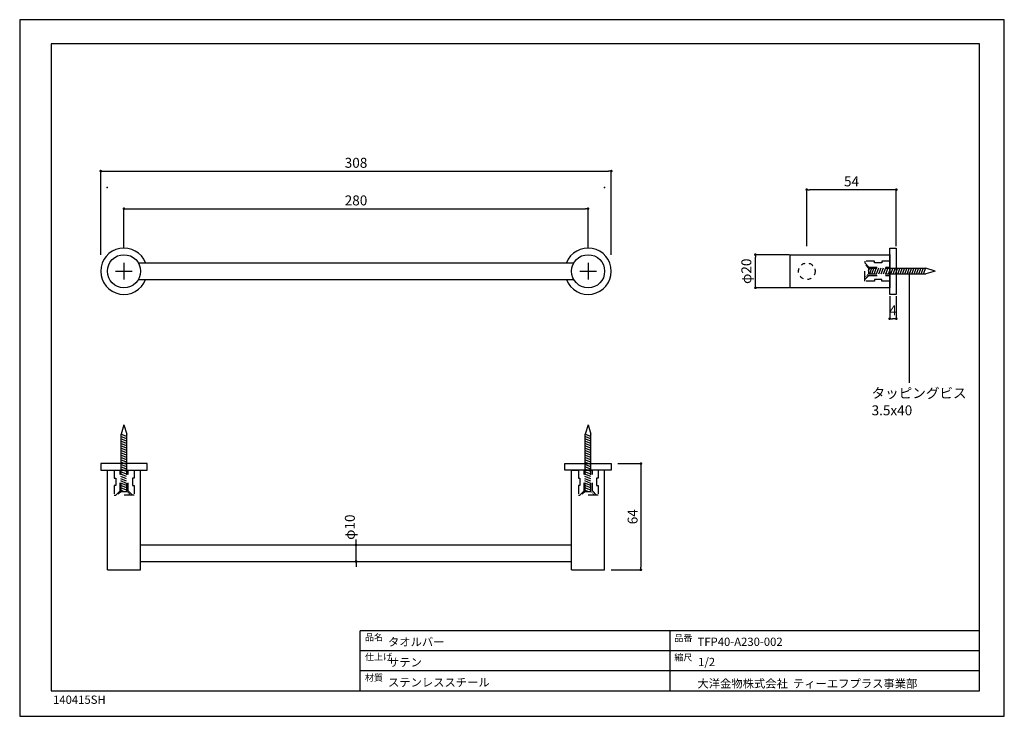
# Model space of a CAD drawing. Extents: x -761 to -167, y -84 to 336.
import ezdxf

# ---------------------------------------------------------------- set-up
doc = ezdxf.new("R2010")
doc.units = 0
doc.header["$LTSCALE"] = 2
doc.header["$MEASUREMENT"] = 0
for name, pattern in [('CENTER2', [20, 12.5, -2.5, 2.5, -2.5]), ('DASHED1', [2.5, 1.25, -1.25]), ('DASHED2', [5, 2.5, -2.5]), ('STYLE_01', [0.41664, 0.20828, -0.20836])]:
    doc.linetypes.add(name, pattern=pattern)
doc.layers.get('0').update_dxf_attribs({"linetype": 'CONTINUOUS'})
doc.layers.get('Defpoints').update_dxf_attribs({"linetype": 'CONTINUOUS'})
for name, color, linetype in [('_0-0_0', 7, 'CONTINUOUS'), ('_0-1_1_5', 7, 'CONTINUOUS'), ('_0-2_ADD_LINE', 7, 'CONTINUOUS'), ('_0-3_', 7, 'CONTINUOUS')]:
    doc.layers.add(name, color=color, linetype=linetype)
doc.styles.get("Standard").update_dxf_attribs({"font": 'txt', "bigfont": 'bigfont.shx'})
doc.styles.add('ＭＳ ゴシック', font='msgothic.ttc', dxfattribs={"bigfont": 'ＭＳ ゴシック'})
doc.dimstyles.new('T-form線あり', dxfattribs={"dimtxt": 48.865234, "dimasz": 7.999512, "dimexe": 0, "dimexo": 50, "dimgap": 0.5, "dimtad": 1, "dimdec": 1, "dimzin": 11, "dimdsep": 46, "dimtxsty": 'ＭＳ ゴシック', "dimblk": 'DOT', "dimcen": 0, "dimazin": 0, "dimtfac": 1, "dimtdec": 1, "dimtix": 1, "dimtmove": 0, "dimatfit": 0, "dimldrblk": 'DOT', "dimfxl": 1, "dimfrac": 2, "dimtolj": 1, "dimtzin": 11, "dimarcsym": 0})

# ---------------------------------------------------------------- blocks, each defined once
blk = doc.blocks.new('_DOT')
at = {"color": 0, "linetype": 'ByBlock', "lineweight": -2}
blk.add_line((-0.5, 0), (-1, 0), dxfattribs=at)
at = {"color": 0, "linetype": 'ByBlock', "lineweight": -2, "const_width": 0.5}
blk.add_lwpolyline([(-0.25, 0, 1), (0.25, 0, 1)], format="xyb", close=True, dxfattribs=at)
blk = doc.blocks.new('*D7')
at = {"color": 0, "linetype": 'ByBlock', "lineweight": -2}
for p, q in [((-712.4, 194.09), (-712.4, 244.48)), ((-710.8, 244.48), (-406, 244.48)), ((-404.4, 194.09), (-404.4, 244.48))]:
    blk.add_line(p, q, dxfattribs=at)
at = {"layer": 'Defpoints', "color": 0}
for p in [(-404.4, 244.48), (-712.4, 184.09), (-404.4, 184.09)]:
    blk.add_point(p, dxfattribs=at)
at = {"color": 0, "lineweight": -2, "xscale": 1.59990234375, "yscale": 1.59990234375, "zscale": 1.59990234375, "rotation": 180}
blk.add_blockref('_DOT', (-712.4, 244.48), dxfattribs=at)
at = {"color": 0, "lineweight": -2, "xscale": 1.59990234375, "yscale": 1.59990234375, "zscale": 1.59990234375}
blk.add_blockref('_DOT', (-404.4, 244.48), dxfattribs=at)
at = {"color": 0, "linetype": 'ByBlock', "insert": (-558.4, 249.48), "char_height": 6, "attachment_point": 5, "style": 'ＭＳ ゴシック'}
blk.add_mtext('\\A1;308', dxfattribs=at)
blk = doc.blocks.new('*D8')
at = {"color": 0, "linetype": 'ByBlock', "lineweight": -2}
for p, q in [((-698.4, 198.09), (-698.4, 221.8)), ((-696.8, 221.8), (-420, 221.8)), ((-418.4, 198.09), (-418.4, 221.8))]:
    blk.add_line(p, q, dxfattribs=at)
at = {"layer": 'Defpoints', "color": 0}
for p in [(-418.4, 221.8), (-698.4, 194.09), (-418.4, 194.09)]:
    blk.add_point(p, dxfattribs=at)
at = {"color": 0, "lineweight": -2, "xscale": 1.59990234375, "yscale": 1.59990234375, "zscale": 1.59990234375, "rotation": 180}
blk.add_blockref('_DOT', (-698.4, 221.8), dxfattribs=at)
at = {"color": 0, "lineweight": -2, "xscale": 1.59990234375, "yscale": 1.59990234375, "zscale": 1.59990234375}
blk.add_blockref('_DOT', (-418.4, 221.8), dxfattribs=at)
at = {"color": 0, "linetype": 'ByBlock', "insert": (-558.4, 226.8), "char_height": 6, "attachment_point": 5, "style": 'ＭＳ ゴシック'}
blk.add_mtext('\\A1;280', dxfattribs=at)
blk = doc.blocks.new('*D9')
at = {"color": 0, "linetype": 'ByBlock', "lineweight": -2}
for p, q in [((-286.47, 199.14), (-286.47, 233.28)), ((-234.05, 233.28), (-284.87, 233.28)), ((-232.45, 199.14), (-232.45, 233.28))]:
    blk.add_line(p, q, dxfattribs=at)
at = {"layer": 'Defpoints', "color": 0}
for p in [(-286.47, 233.28), (-286.47, 198.14), (-232.45, 198.14)]:
    blk.add_point(p, dxfattribs=at)
at = {"color": 0, "lineweight": -2, "xscale": 1.59990234375, "yscale": 1.59990234375, "zscale": 1.59990234375, "rotation": 180}
blk.add_blockref('_DOT', (-286.47, 233.28), dxfattribs=at)
at = {"color": 0, "lineweight": -2, "xscale": 1.59990234375, "yscale": 1.59990234375, "zscale": 1.59990234375}
blk.add_blockref('_DOT', (-232.45, 233.28), dxfattribs=at)
at = {"color": 0, "linetype": 'ByBlock', "insert": (-259.46, 238.28), "char_height": 6, "attachment_point": 5, "style": 'ＭＳ ゴシック'}
blk.add_mtext('\\A1;54', dxfattribs=at)
blk = doc.blocks.new('*D10')
at = {"color": 0, "linetype": 'ByBlock', "lineweight": -2}
for p, q in [((-296.85, 194.09), (-317.43, 194.09)), ((-317.43, 175.69), (-317.43, 192.49)), ((-296.85, 174.09), (-317.43, 174.09))]:
    blk.add_line(p, q, dxfattribs=at)
at = {"layer": 'Defpoints', "color": 0}
for p in [(-317.43, 194.09), (-296.45, 194.09), (-296.45, 174.09)]:
    blk.add_point(p, dxfattribs=at)
at = {"color": 0, "lineweight": -2, "xscale": 1.59990234375, "yscale": 1.59990234375, "zscale": 1.59990234375}
for p, rotation in [((-317.43, 194.09), 90), ((-317.43, 174.09), 270)]:
    blk.add_blockref('_DOT', p, dxfattribs=dict(at, rotation=rotation))
at = {"color": 0, "linetype": 'ByBlock', "insert": (-322.92, 184.09), "char_height": 6, "attachment_point": 5, "rotation": 90, "style": 'ＭＳ ゴシック'}
blk.add_mtext('\\A1;φ20', dxfattribs=at)
blk = doc.blocks.new('*D11')
at = {"color": 0, "linetype": 'ByBlock', "lineweight": -2}
for p, q in [((-400.4, 68.1), (-386.54, 68.1)), ((-386.54, 66.5), (-386.54, 5.7)), ((-404.4, 4.1), (-386.54, 4.1))]:
    blk.add_line(p, q, dxfattribs=at)
at = {"layer": 'Defpoints', "color": 0}
for p in [(-404.4, 68.1), (-408.4, 4.1), (-386.54, 4.1)]:
    blk.add_point(p, dxfattribs=at)
at = {"color": 0, "lineweight": -2, "xscale": 1.59990234375, "yscale": 1.59990234375, "zscale": 1.59990234375}
for p, rotation in [((-386.54, 68.1), 90), ((-386.54, 4.1), 270)]:
    blk.add_blockref('_DOT', p, dxfattribs=dict(at, rotation=rotation))
at = {"color": 0, "linetype": 'ByBlock', "insert": (-391.54, 36.1), "char_height": 6, "attachment_point": 5, "rotation": 90, "style": 'ＭＳ ゴシック'}
blk.add_mtext('\\A1;64', dxfattribs=at)
blk = doc.blocks.new('*D12')
at = {"color": 0, "linetype": 'ByBlock', "lineweight": -2}
for p, q in [((-559.4, 19.1), (-558.4, 19.1)), ((-558.4, 20.7), (-558.4, 22.3)), ((-558.4, 9.1), (-558.4, 19.1)), ((-559.4, 9.1), (-558.4, 9.1)), ((-558.4, 7.5), (-558.4, 5.9))]:
    blk.add_line(p, q, dxfattribs=at)
at = {"layer": 'Defpoints', "color": 0}
for p in [(-558.4, 19.1), (-558.4, 19.1), (-558.4, 9.1)]:
    blk.add_point(p, dxfattribs=at)
at = {"color": 0, "lineweight": -2, "xscale": 1.59990234375, "yscale": 1.59990234375, "zscale": 1.59990234375}
for p, rotation in [((-558.4, 19.1), 270), ((-558.4, 9.1), 90)]:
    blk.add_blockref('_DOT', p, dxfattribs=dict(at, rotation=rotation))
at = {"color": 0, "linetype": 'ByBlock', "insert": (-562.12, 29.79), "char_height": 6, "attachment_point": 5, "rotation": 90, "style": 'ＭＳ ゴシック'}
blk.add_mtext('\\A1;φ10', dxfattribs=at)
blk = doc.blocks.new('*D15')
at = {"color": 0, "linetype": 'ByBlock', "lineweight": -2}
for p, q in [((-236.45, 169.09), (-236.45, 155.45)), ((-232.45, 169.09), (-232.45, 155.45)), ((-234.05, 155.45), (-234.85, 155.45))]:
    blk.add_line(p, q, dxfattribs=at)
at = {"layer": 'Defpoints', "color": 0}
for p in [(-236.45, 170.09), (-232.45, 170.09), (-236.45, 155.45)]:
    blk.add_point(p, dxfattribs=at)
at = {"color": 0, "lineweight": -2, "xscale": 1.59990234375, "yscale": 1.59990234375, "zscale": 1.59990234375, "rotation": 180}
blk.add_blockref('_DOT', (-236.45, 155.45), dxfattribs=at)
at = {"color": 0, "lineweight": -2, "xscale": 1.59990234375, "yscale": 1.59990234375, "zscale": 1.59990234375}
blk.add_blockref('_DOT', (-232.45, 155.45), dxfattribs=at)
at = {"color": 0, "linetype": 'ByBlock', "insert": (-234.45, 160.45), "char_height": 6, "attachment_point": 5, "style": 'ＭＳ ゴシック'}
blk.add_mtext('\\A1;4', dxfattribs=at)

msp = doc.modelspace()

# ---------------------------------------------------------------- linework, layer by layer
at = {"linetype": 'ByBlock'}
for points in [[(-236.45, 198.09), (-232.45, 198.09), (-232.45, 170.09), (-236.45, 170.09)], [(-684.4, 64.1), (-684.4, 68.1), (-712.4, 68.1), (-712.4, 64.1)], [(-432.4, 64.1), (-432.4, 68.1), (-404.4, 68.1), (-404.4, 64.1)]]:
    msp.add_lwpolyline(points, close=True, dxfattribs=at)
for centre, start, end in [((-698.4, 184.09), 20.92483, 339.07517), ((-418.4, 184.09), 200.92483, 159.07517)]:
    msp.add_arc(centre, 14, start, end, dxfattribs=at)
at = {"layer": '_0-0_0', "color": 7, "linetype": 'Continuous'}
for p, q in [((-761.3, 335.76), (-761.3, -84.24)), ((-167.3, 335.76), (-761.3, 335.76)), ((-167.3, -84.24), (-167.3, 335.76)), ((-761.3, -84.24), (-167.3, -84.24))]:
    msp.add_line(p, q, dxfattribs=at)
at = {"layer": '_0-1_1_5', "color": 7, "linetype": 'Continuous'}
for p, q in [((-296.45, 174.09), (-296.45, 194.09)), ((-296.45, 194.09), (-236.45, 194.09)), ((-236.45, 194.09), (-236.45, 174.09)), ((-689.74, 189.09), (-427.07, 189.09)), ((-237.45, 185.96), (-214.6, 185.96)), ((-237.1, 182.58), (-235.69, 186.08)), ((-235.69, 182.58), (-234.29, 186.08)), ((-234.29, 182.58), (-232.88, 186.08)), ((-232.88, 182.58), (-231.47, 186.08)), ((-231.47, 182.58), (-230.07, 186.08)), ((-230.07, 182.58), (-228.66, 186.08)), ((-228.66, 182.58), (-227.25, 186.08)), ((-227.25, 182.58), (-225.85, 186.08)), ((-225.85, 182.58), (-224.44, 186.08)), ((-224.44, 182.58), (-223.04, 186.08)), ((-223.04, 182.58), (-221.63, 186.08)), ((-221.63, 182.58), (-220.22, 186.08)), ((-220.22, 182.58), (-218.82, 186.08)), ((-218.82, 182.58), (-217.41, 186.08)), ((-217.41, 182.58), (-216.01, 186.08)), ((-216.01, 182.58), (-214.6, 186.08)), ((-208.97, 184.21), (-214.6, 185.96)), ((-208.97, 184.21), (-214.6, 182.46)), ((-689.74, 179.09), (-427.07, 179.09)), ((-237.45, 182.46), (-214.6, 182.46)), ((-236.45, 174.09), (-296.45, 174.09)), ((-698.4, 91.57), (-700.15, 85.95)), ((-698.4, 91.57), (-696.65, 85.95)), ((-418.4, 91.57), (-420.15, 85.95)), ((-418.4, 91.57), (-416.65, 85.95)), ((-696.77, 84.54), (-700.27, 85.95)), ((-696.77, 83.14), (-700.27, 84.54)), ((-700.15, 63.1), (-700.15, 85.95)), ((-696.65, 63.1), (-696.65, 85.95)), ((-416.77, 84.54), (-420.27, 85.95)), ((-416.77, 83.14), (-420.27, 84.54)), ((-420.15, 63.1), (-420.15, 85.95)), ((-416.65, 63.1), (-416.65, 85.95)), ((-696.77, 81.73), (-700.27, 83.14)), ((-696.77, 80.32), (-700.27, 81.73)), ((-696.77, 78.92), (-700.27, 80.32)), ((-696.77, 77.51), (-700.27, 78.92)), ((-696.77, 76.1), (-700.27, 77.51)), ((-416.77, 81.73), (-420.27, 83.14)), ((-416.77, 80.32), (-420.27, 81.73)), ((-416.77, 78.92), (-420.27, 80.32)), ((-416.77, 77.51), (-420.27, 78.92)), ((-416.77, 76.1), (-420.27, 77.51)), ((-696.77, 74.7), (-700.27, 76.1)), ((-696.77, 73.29), (-700.27, 74.7)), ((-696.77, 71.89), (-700.27, 73.29)), ((-696.77, 70.48), (-700.27, 71.89)), ((-416.77, 74.7), (-420.27, 76.1)), ((-416.77, 73.29), (-420.27, 74.7)), ((-416.77, 71.89), (-420.27, 73.29)), ((-416.77, 70.48), (-420.27, 71.89)), ((-696.77, 69.07), (-700.27, 70.48)), ((-696.77, 67.67), (-700.27, 69.07)), ((-696.77, 66.26), (-700.27, 67.67)), ((-696.77, 64.85), (-700.27, 66.26)), ((-416.77, 69.07), (-420.27, 70.48)), ((-416.77, 67.67), (-420.27, 69.07)), ((-416.77, 66.26), (-420.27, 67.67)), ((-416.77, 64.85), (-420.27, 66.26)), ((-708.4, 4.1), (-708.4, 64.1)), ((-708.4, 64.1), (-688.4, 64.1)), ((-696.77, 63.45), (-700.27, 64.85)), ((-688.4, 4.1), (-688.4, 64.1)), ((-428.4, 4.1), (-428.4, 64.1)), ((-408.4, 64.1), (-428.4, 64.1)), ((-416.77, 63.45), (-420.27, 64.85)), ((-408.4, 4.1), (-408.4, 64.1)), ((-688.4, 19.1), (-428.4, 19.1)), ((-688.4, 19.1), (-667.29, 19.1)), ((-688.4, 9.1), (-667.29, 9.1)), ((-688.4, 9.1), (-428.4, 9.1)), ((-708.4, 4.1), (-688.4, 4.1)), ((-428.4, 4.1), (-408.4, 4.1))]:
    msp.add_line(p, q, dxfattribs=at)
at = {"layer": '_0-1_1_5', "color": 7, "linetype": 'DASHED2'}
for p, q in [((-245.7, 190.09), (-251.45, 190.09)), ((-251.45, 190.09), (-251.45, 189.09)), ((-245.7, 189.09), (-245.7, 190.09)), ((-236.45, 190.09), (-241.2, 190.09)), ((-241.2, 190.09), (-241.2, 189.09)), ((-236.45, 194.1), (-236.45, 190.09)), ((-251.45, 179.09), (-251.45, 189.09)), ((-251.45, 189.09), (-248.95, 186.59)), ((-250.92, 187.71), (-249.17, 185.96)), ((-249.17, 184.44), (-248.52, 186.08)), ((-249.17, 185.96), (-249.17, 182.46)), ((-249.17, 185.96), (-233.45, 185.96)), ((-248.95, 186.59), (-236.45, 186.59)), ((-248.52, 182.58), (-247.12, 186.08)), ((-247.12, 182.58), (-245.72, 186.08)), ((-245.72, 182.58), (-244.32, 186.08)), ((-241.2, 189.09), (-245.7, 189.09)), ((-244.32, 182.58), (-242.92, 186.08)), ((-242.92, 182.58), (-241.52, 186.08)), ((-241.52, 182.58), (-240.12, 186.08)), ((-240.12, 182.58), (-238.72, 186.08)), ((-238.72, 182.58), (-237.32, 186.08)), ((-236.45, 186.59), (-236.45, 181.59)), ((-251.45, 179.09), (-248.95, 181.59)), ((-251.45, 178.09), (-251.45, 179.09)), ((-249.17, 182.46), (-233.45, 182.46)), ((-248.95, 181.59), (-236.45, 181.59)), ((-241.2, 179.09), (-245.7, 179.09)), ((-245.7, 179.09), (-245.7, 178.09)), ((-241.2, 178.09), (-241.2, 179.09)), ((-245.7, 178.09), (-251.45, 178.09)), ((-236.45, 178.09), (-241.2, 178.09)), ((-700.15, 51.37), (-700.15, 67.1)), ((-696.65, 51.37), (-696.65, 67.1)), ((-420.15, 51.37), (-420.15, 67.1)), ((-416.65, 51.37), (-416.65, 67.1)), ((-708.29, 64.1), (-704.28, 64.1)), ((-704.28, 64.1), (-704.28, 59.35)), ((-700.78, 64.1), (-695.78, 64.1)), ((-700.78, 51.6), (-700.78, 64.1)), ((-696.77, 61.82), (-700.27, 63.23)), ((-696.77, 60.42), (-700.27, 61.83)), ((-696.77, 59.02), (-700.27, 60.43)), ((-695.78, 51.6), (-695.78, 64.1)), ((-692.28, 64.1), (-692.28, 59.35)), ((-428.29, 64.1), (-424.28, 64.1)), ((-424.28, 64.1), (-424.28, 59.35)), ((-420.78, 64.1), (-415.78, 64.1)), ((-420.78, 51.6), (-420.78, 64.1)), ((-416.77, 61.82), (-420.27, 63.23)), ((-416.77, 60.42), (-420.27, 61.83)), ((-416.77, 59.02), (-420.27, 60.43)), ((-415.78, 51.6), (-415.78, 64.1)), ((-412.28, 64.1), (-412.28, 59.35)), ((-704.28, 59.35), (-703.28, 59.35)), ((-703.28, 54.85), (-704.28, 54.85)), ((-704.28, 54.85), (-704.28, 49.1)), ((-703.28, 59.35), (-703.28, 54.85)), ((-696.77, 57.62), (-700.27, 59.03)), ((-696.77, 56.22), (-700.27, 57.63)), ((-696.77, 54.82), (-700.27, 56.23)), ((-696.77, 53.42), (-700.27, 54.83)), ((-692.28, 59.35), (-693.28, 59.35)), ((-693.28, 59.35), (-693.28, 54.85)), ((-693.28, 54.85), (-692.28, 54.85)), ((-692.28, 54.85), (-692.28, 49.1)), ((-424.28, 59.35), (-423.28, 59.35)), ((-423.28, 54.85), (-424.28, 54.85)), ((-424.28, 54.85), (-424.28, 49.1)), ((-423.28, 59.35), (-423.28, 54.85)), ((-416.77, 57.62), (-420.27, 59.03)), ((-416.77, 56.22), (-420.27, 57.63)), ((-416.77, 54.82), (-420.27, 56.23)), ((-416.77, 53.42), (-420.27, 54.83)), ((-412.28, 59.35), (-413.28, 59.35)), ((-413.28, 59.35), (-413.28, 54.85)), ((-413.28, 54.85), (-412.28, 54.85)), ((-412.28, 54.85), (-412.28, 49.1)), ((-704.28, 49.1), (-703.28, 49.1)), ((-703.28, 49.1), (-700.78, 51.6)), ((-693.28, 49.1), (-703.28, 49.1)), ((-701.9, 49.62), (-700.15, 51.37)), ((-696.77, 52.02), (-700.27, 53.43)), ((-698.64, 51.37), (-700.27, 52.03)), ((-700.15, 51.37), (-696.65, 51.37)), ((-693.28, 49.1), (-695.78, 51.6)), ((-692.28, 49.1), (-693.28, 49.1)), ((-424.28, 49.1), (-423.28, 49.1)), ((-423.28, 49.1), (-420.78, 51.6)), ((-413.28, 49.1), (-423.28, 49.1)), ((-421.9, 49.62), (-420.15, 51.37)), ((-416.77, 52.02), (-420.27, 53.43)), ((-418.64, 51.37), (-420.27, 52.03)), ((-420.15, 51.37), (-416.65, 51.37)), ((-413.28, 49.1), (-415.78, 51.6)), ((-412.28, 49.1), (-413.28, 49.1))]:
    msp.add_line(p, q, dxfattribs=at)
at = {"layer": '_0-1_1_5', "color": 7, "linetype": 'CENTER2'}
for p, q in [((-698.4, 189.09), (-698.4, 179.04)), ((-418.4, 189.09), (-418.4, 179.04)), ((-703.4, 184.09), (-693.4, 184.09)), ((-703.4, 184.09), (-693.4, 184.09)), ((-423.4, 184.09), (-413.4, 184.09)), ((-423.4, 184.09), (-413.4, 184.09))]:
    msp.add_line(p, q, dxfattribs=at)
at = {"layer": '_0-1_1_5', "color": 7, "linetype": 'STYLE_01'}
for p, q in [((-250.92, 180.71), (-249.17, 182.46)), ((-694.9, 49.62), (-696.65, 51.37)), ((-414.9, 49.62), (-416.65, 51.37))]:
    msp.add_line(p, q, dxfattribs=at)
at = {"layer": '_0-1_1_5', "color": 7, "linetype": 'Continuous'}
for centre in [(-698.4, 184.09), (-418.4, 184.09)]:
    msp.add_circle(centre, 10, dxfattribs=at)
at = {"layer": '_0-1_1_5', "color": 7, "linetype": 'DASHED1'}
msp.add_circle((-286.45, 184.09), 5, dxfattribs=at)
at = {"layer": '_0-2_ADD_LINE', "color": 7, "linetype": 'Continuous'}
msp.add_line((-224.6, 183.26), (-224.6, 116.73), dxfattribs=at)
at = {"layer": '_0-2_ADD_LINE', "color": 7}
for p in [(-708.47, 234.62), (-408.47, 234.62), (-558.02, 19.1), (-558.02, 9.1)]:
    msp.add_point(p, dxfattribs=at)
at = {"layer": '_0-3_', "color": 7, "linetype": 'Continuous'}
for p, q in [((-742.28, 321.2), (-742.28, -68.8)), ((-182.28, 321.2), (-742.28, 321.2)), ((-182.28, -68.8), (-182.28, 321.2)), ((-182.28, -32.8), (-555.97, -32.8)), ((-555.97, -68.8), (-555.97, -32.8)), ((-368.95, -68.8), (-368.95, -32.8)), ((-182.28, -44.8), (-555.97, -44.8)), ((-182.28, -56.8), (-555.97, -56.8)), ((-742.28, -68.8), (-182.28, -68.8))]:
    msp.add_line(p, q, dxfattribs=at)

# ---------------------------------------------------------------- texts
at = {"layer": '_0-3_', "color": 7, "style": 'ＭＳ ゴシック'}
for s, height, p in [('タッピングビス', 6, (-247.36, 107.6)), ('3.5x40', 6, (-247.36, 97.24)), ('タオルバー', 5, (-539.11, -41.88)), ('TFP40-A230-002', 5, (-352.35, -41.81)), ('サテン', 5, (-539.11, -54.19)), ('1/2', 5, (-352.02, -54)), ('ステンレススチール', 5, (-539.11, -66.29)), ('大洋金物株式会社  ティーエフプラス事業部', 5, (-352.43, -67)), ('140415SH', 5, (-741.17, -76.73))]:
    msp.add_text(s, height=height, dxfattribs=at).set_placement(p)
at = {"layer": '_0-3_', "color": 7}
for s, p in [('品名', (-553.02, -38.56)), ('品番', (-366.37, -39.06)), ('仕上げ', (-553.02, -50.42)), ('縮尺', (-366.37, -50.74)), ('材質', (-553.02, -62.9))]:
    msp.add_text(s, height=4, dxfattribs=at).set_placement(p)

# ---------------------------------------------------------------- dimensions: what is measured, and where the dimension line sits
at = {"linetype": 'ByBlock'}
for base, p1, p2, override, picture, middle in [((-404.4, 244.48), (-712.4, 184.09), (-404.4, 184.09), {"dimscale": 0.2, "dimtxt": 30, "dimexo": 50, "dimgap": 10, "dimpost": '<>', "dimtmove": 2, "dimatfit": 0}, '*D7', (-558.4, 249.48)), ((-286.47, 233.28), (-232.45, 198.14), (-286.47, 198.14), {"dimscale": 0.2, "dimtxt": 30, "dimexo": 5, "dimgap": 10, "dimpost": '<>', "dimtmove": 2, "dimatfit": 0}, '*D9', (-259.46, 238.28)), ((-418.4, 221.8), (-698.4, 194.09), (-418.4, 194.09), {"dimscale": 0.2, "dimtxt": 30, "dimexo": 20, "dimgap": 10, "dimpost": '<>', "dimtmove": 2, "dimatfit": 0}, '*D8', (-558.4, 226.8)), ((-236.45, 155.45), (-232.45, 170.09), (-236.45, 170.09), {"dimscale": 0.2, "dimtxt": 30, "dimexo": 5, "dimgap": 10, "dimpost": '<>', "dimtmove": 2, "dimatfit": 0}, '*D15', (-234.45, 160.45))]:
    dim = msp.add_linear_dim(base=base, p1=p1, p2=p2, dimstyle='T-form線あり', override=override, dxfattribs=at)
    dim.commit()
    dim.dimension.update_dxf_attribs({"geometry": picture, "text_midpoint": middle})
for base, p1, p2, override, picture, middle in [((-317.43, 194.09), (-296.45, 174.09), (-296.45, 194.09), {"dimscale": 0.2, "dimtxt": 30, "dimexo": 2, "dimgap": 10, "dimpost": 'φ<>', "dimtmove": 2, "dimatfit": 0}, '*D10', (-322.92, 184.09)), ((-386.54, 4.1), (-404.4, 68.1), (-408.4, 4.1), {"dimscale": 0.2, "dimtxt": 30, "dimexo": 20, "dimgap": 10, "dimpost": '<>', "dimtmove": 2, "dimatfit": 0}, '*D11', (-391.54, 36.1))]:
    dim = msp.add_linear_dim(base=base, p1=p1, p2=p2, angle=90, dimstyle='T-form線あり', override=override, dxfattribs=at)
    dim.commit()
    dim.dimension.update_dxf_attribs({"geometry": picture, "text_midpoint": middle})
dim = msp.add_linear_dim(base=(-558.4, 19.1), p1=(-558.4, 9.1), p2=(-558.4, 19.1), angle=90, dimstyle='T-form線あり', override={"dimscale": 0.2, "dimtxt": 30, "dimexo": 5, "dimgap": 10, "dimpost": 'φ<>', "dimtmove": 2, "dimatfit": 0}, dxfattribs=at)
dim.commit()
dim.dimension.update_dxf_attribs({"geometry": '*D12', "text_midpoint": (-562.12, 29.79), "dimtype": 160})

doc.saveas('drawing.dxf')
